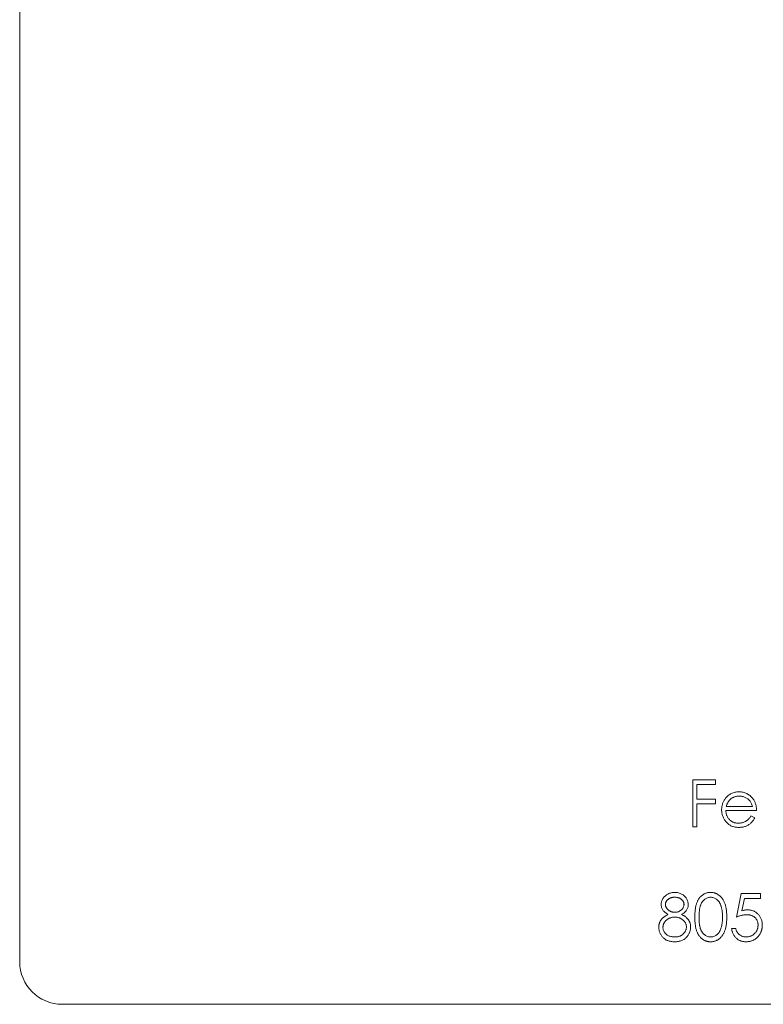
# Model space of a CAD drawing. Units: millimetres. Extents: x 8 to 438, y 8 to 308.
# Drawn here: x 265 to 286, y 96 to 123 of the extents above; entities that cross this region are included whole.
import ezdxf

# ---------------------------------------------------------------- set-up
doc = ezdxf.new("R2010")
doc.units = ezdxf.units.MM
doc.header["$LTSCALE"] = 1.5

msp = doc.modelspace()

# ---------------------------------------------------------------- linework, layer by layer
at = {"color": 7, "linetype": 'Continuous', "lineweight": 15}
for p, q in [((264.913, 259.499), (264.913, 96.899)), ((283.881, 102.022), (284.525, 102.022)), ((283.881, 100.699), (283.881, 102.022)), ((283.999, 101.887), (283.999, 101.48)), ((284.525, 101.887), (283.999, 101.887)), ((284.525, 102.022), (284.525, 101.887)), ((283.999, 101.48), (284.525, 101.48)), ((283.999, 101.344), (283.999, 100.699)), ((284.525, 101.344), (283.999, 101.344)), ((284.525, 101.48), (284.525, 101.344)), ((284.826, 101.276), (285.56, 101.276)), ((285.679, 101.157), (284.814, 101.157)), ((285.522, 101.005), (285.628, 100.949)), ((283.999, 100.699), (283.881, 100.699)), ((285.11, 98.156), (285.246, 98.818)), ((285.246, 98.818), (285.789, 98.818)), ((285.789, 98.818), (285.789, 98.682)), ((285.339, 98.682), (285.267, 98.334)), ((285.789, 98.682), (285.339, 98.682)), ((284.975, 97.834), (285.093, 97.834)), ((310.213, 95.699), (266.113, 95.699))]:
    msp.add_line(p, q, dxfattribs=at)
msp.add_arc((266.113, 96.899), 1.2, 180, 270, dxfattribs=at)
for points, knots in [([(284.806, 101.503), (284.818, 101.517), (284.842, 101.545), (284.882, 101.582), (284.925, 101.614), (284.971, 101.639), (285.02, 101.659), (285.072, 101.673), (285.127, 101.681), (285.165, 101.683), (285.184, 101.683)], [0, 0, 0, 0, 0.128835, 0.253589, 0.374643, 0.49534, 0.616325, 0.739759, 0.866842, 1, 1, 1, 1]), ([(285.19, 101.564), (285.178, 101.564), (285.155, 101.564), (285.12, 101.559), (285.087, 101.552), (285.055, 101.542), (285.025, 101.529), (284.995, 101.514), (284.967, 101.495), (284.95, 101.481), (284.941, 101.474)], [0, 0, 0, 0, 0.131092, 0.259141, 0.384162, 0.505992, 0.629098, 0.750669, 0.874039, 1, 1, 1, 1]), ([(285.184, 101.683), (285.204, 101.683), (285.243, 101.682), (285.299, 101.672), (285.353, 101.658), (285.404, 101.637), (285.451, 101.61), (285.495, 101.577), (285.537, 101.538), (285.561, 101.508), (285.573, 101.493)], [0, 0, 0, 0, 0.13204, 0.259033, 0.38188, 0.502258, 0.622752, 0.744743, 0.870109, 1, 1, 1, 1]), ([(285.56, 101.276), (285.555, 101.292), (285.547, 101.322), (285.53, 101.364), (285.51, 101.401), (285.487, 101.434), (285.46, 101.463), (285.43, 101.488), (285.396, 101.51), (285.358, 101.529), (285.318, 101.545), (285.276, 101.556), (285.233, 101.563), (285.205, 101.564), (285.19, 101.564)], [0, 0, 0, 0, 0.09624, 0.185231, 0.267501, 0.3444, 0.419595, 0.496891, 0.576638, 0.660268, 0.745387, 0.83004, 0.914474, 1, 1, 1, 1]), ([(284.695, 101.18), (284.695, 101.195), (284.696, 101.224), (284.701, 101.268), (284.71, 101.31), (284.722, 101.352), (284.738, 101.391), (284.757, 101.43), (284.78, 101.468), (284.797, 101.491), (284.806, 101.503)], [0, 0, 0, 0, 0.128045, 0.253768, 0.377428, 0.500551, 0.623296, 0.746578, 0.872348, 1, 1, 1, 1]), ([(284.941, 101.474), (284.935, 101.468), (284.922, 101.457), (284.905, 101.437), (284.889, 101.415), (284.874, 101.391), (284.86, 101.365), (284.847, 101.338), (284.836, 101.308), (284.829, 101.287), (284.826, 101.276)], [0, 0, 0, 0, 0.109984, 0.22258, 0.3385, 0.458709, 0.585535, 0.717518, 0.854667, 1, 1, 1, 1]), ([(285.573, 101.493), (285.582, 101.482), (285.598, 101.459), (285.619, 101.422), (285.637, 101.383), (285.652, 101.342), (285.664, 101.299), (285.672, 101.253), (285.677, 101.206), (285.678, 101.174), (285.679, 101.157)], [0, 0, 0, 0, 0.1185218, 0.2362548, 0.3561744, 0.4772497, 0.6015399, 0.7296184, 0.8621583, 1, 1, 1, 1]), ([(285.181, 100.683), (285.163, 100.683), (285.126, 100.684), (285.074, 100.691), (285.024, 100.703), (284.977, 100.72), (284.934, 100.741), (284.894, 100.768), (284.856, 100.799), (284.823, 100.835), (284.793, 100.873), (284.767, 100.913), (284.745, 100.955), (284.727, 100.998), (284.712, 101.041), (284.702, 101.087), (284.696, 101.133), (284.695, 101.164), (284.695, 101.18)], [0, 0, 0, 0, 0.071579, 0.139629, 0.204797, 0.268135, 0.329814, 0.391301, 0.453434, 0.516552, 0.579631, 0.641119, 0.701294, 0.76081, 0.819932, 0.87892, 0.938983, 1, 1, 1, 1]), ([(284.814, 101.157), (284.814, 101.145), (284.815, 101.12), (284.821, 101.083), (284.829, 101.048), (284.841, 101.015), (284.855, 100.984), (284.873, 100.954), (284.894, 100.927), (284.917, 100.901), (284.943, 100.878), (284.97, 100.857), (284.999, 100.84), (285.03, 100.826), (285.062, 100.815), (285.095, 100.807), (285.13, 100.802), (285.154, 100.802), (285.166, 100.801)], [0, 0, 0, 0, 0.068385, 0.134476, 0.198391, 0.260753, 0.321829, 0.383037, 0.444653, 0.507398, 0.569825, 0.630778, 0.690929, 0.750945, 0.811049, 0.872331, 0.935004, 1, 1, 1, 1]), ([(285.166, 100.801), (285.178, 100.801), (285.202, 100.802), (285.237, 100.806), (285.271, 100.814), (285.305, 100.823), (285.337, 100.835), (285.367, 100.85), (285.395, 100.866), (285.42, 100.884), (285.445, 100.906), (285.47, 100.934), (285.497, 100.967), (285.513, 100.992), (285.522, 101.005)], [0, 0, 0, 0, 0.082592, 0.163879, 0.245659, 0.327726, 0.40861, 0.485749, 0.559169, 0.630268, 0.705306, 0.792065, 0.889796, 1, 1, 1, 1]), ([(285.628, 100.949), (285.619, 100.934), (285.603, 100.905), (285.575, 100.866), (285.545, 100.83), (285.513, 100.799), (285.479, 100.772), (285.443, 100.748), (285.406, 100.728), (285.366, 100.711), (285.323, 100.698), (285.278, 100.689), (285.23, 100.684), (285.198, 100.683), (285.181, 100.683)], [0, 0, 0, 0, 0.09337, 0.181661, 0.265874, 0.346355, 0.4246, 0.501903, 0.579992, 0.658443, 0.738672, 0.821894, 0.908801, 1, 1, 1, 1]), ([(282.99, 98.512), (282.991, 98.526), (282.992, 98.554), (283.002, 98.597), (283.019, 98.638), (283.041, 98.679), (283.069, 98.717), (283.102, 98.751), (283.14, 98.781), (283.182, 98.806), (283.228, 98.827), (283.277, 98.841), (283.327, 98.85), (283.361, 98.851), (283.378, 98.851)], [0, 0, 0, 0, 0.074058, 0.14887, 0.226668, 0.307735, 0.391157, 0.473929, 0.557928, 0.644989, 0.733364, 0.821092, 0.909287, 1, 1, 1, 1]), ([(283.378, 98.851), (283.395, 98.851), (283.428, 98.85), (283.477, 98.841), (283.523, 98.826), (283.568, 98.805), (283.609, 98.78), (283.646, 98.75), (283.678, 98.716), (283.705, 98.678), (283.727, 98.637), (283.742, 98.595), (283.752, 98.552), (283.753, 98.523), (283.754, 98.508)], [0, 0, 0, 0, 0.08941, 0.176306, 0.262626, 0.349446, 0.435498, 0.518928, 0.601355, 0.684256, 0.765807, 0.844877, 0.92228, 1, 1, 1, 1]), ([(283.94, 98.156), (283.94, 98.177), (283.94, 98.218), (283.943, 98.278), (283.948, 98.334), (283.954, 98.387), (283.961, 98.436), (283.971, 98.481), (283.982, 98.522), (283.995, 98.56), (284.01, 98.595), (284.026, 98.628), (284.044, 98.658), (284.063, 98.687), (284.084, 98.713), (284.105, 98.737), (284.129, 98.758), (284.154, 98.778), (284.18, 98.795), (284.206, 98.81), (284.234, 98.823), (284.262, 98.833), (284.291, 98.842), (284.321, 98.847), (284.351, 98.851), (284.372, 98.851), (284.382, 98.851)], [0, 0, 0, 0, 0.068595, 0.133246, 0.194313, 0.251279, 0.304513, 0.354235, 0.400481, 0.443411, 0.484015, 0.523252, 0.561042, 0.5979, 0.633518, 0.668314, 0.702496, 0.736685, 0.770293, 0.803437, 0.835913, 0.86846, 0.900847, 0.933467, 0.966258, 1, 1, 1, 1]), ([(284.382, 98.851), (284.393, 98.851), (284.414, 98.851), (284.445, 98.847), (284.475, 98.842), (284.504, 98.833), (284.533, 98.823), (284.561, 98.81), (284.588, 98.795), (284.615, 98.777), (284.64, 98.758), (284.664, 98.736), (284.687, 98.711), (284.708, 98.684), (284.728, 98.655), (284.746, 98.624), (284.763, 98.59), (284.779, 98.554), (284.793, 98.515), (284.806, 98.473), (284.816, 98.428), (284.824, 98.38), (284.831, 98.328), (284.836, 98.273), (284.838, 98.215), (284.839, 98.176), (284.839, 98.156)], [0, 0, 0, 0, 0.033788, 0.067194, 0.099862, 0.132567, 0.165151, 0.197913, 0.231319, 0.265083, 0.299255, 0.334399, 0.369943, 0.406284, 0.444064, 0.482998, 0.523354, 0.565537, 0.609613, 0.656391, 0.705885, 0.758325, 0.813832, 0.872795, 0.934722, 1, 1, 1, 1]), ([(283.183, 98.232), (283.168, 98.24), (283.138, 98.256), (283.099, 98.286), (283.065, 98.318), (283.038, 98.354), (283.017, 98.391), (283.002, 98.43), (282.992, 98.471), (282.991, 98.498), (282.99, 98.512)], [0, 0, 0, 0, 0.1458601, 0.2824259, 0.4108504, 0.5350294, 0.6547011, 0.7701334, 0.8845558, 1, 1, 1, 1]), ([(283.371, 98.716), (283.362, 98.716), (283.344, 98.715), (283.317, 98.713), (283.292, 98.708), (283.268, 98.701), (283.245, 98.692), (283.223, 98.682), (283.203, 98.669), (283.183, 98.655), (283.166, 98.64), (283.151, 98.624), (283.138, 98.606), (283.127, 98.589), (283.119, 98.57), (283.113, 98.551), (283.109, 98.531), (283.109, 98.517), (283.109, 98.51)], [0, 0, 0, 0, 0.075243, 0.147209, 0.216447, 0.284025, 0.350655, 0.415031, 0.47963, 0.544652, 0.608044, 0.667828, 0.725114, 0.780992, 0.835527, 0.889438, 0.944072, 1, 1, 1, 1]), ([(283.109, 98.51), (283.109, 98.503), (283.11, 98.49), (283.114, 98.469), (283.12, 98.45), (283.129, 98.431), (283.14, 98.412), (283.154, 98.394), (283.17, 98.376), (283.189, 98.359), (283.209, 98.343), (283.231, 98.329), (283.253, 98.318), (283.276, 98.308), (283.3, 98.301), (283.325, 98.296), (283.35, 98.292), (283.367, 98.292), (283.376, 98.292)], [0, 0, 0, 0, 0.0545639, 0.1078262, 0.1619237, 0.2175097, 0.2744983, 0.3348148, 0.3975549, 0.4647546, 0.5329012, 0.6000972, 0.6653542, 0.7310836, 0.7968835, 0.8632916, 0.9308312, 1, 1, 1, 1]), ([(283.635, 98.513), (283.635, 98.519), (283.634, 98.532), (283.631, 98.55), (283.625, 98.568), (283.618, 98.586), (283.608, 98.603), (283.597, 98.62), (283.583, 98.636), (283.567, 98.652), (283.55, 98.667), (283.53, 98.68), (283.508, 98.691), (283.484, 98.7), (283.459, 98.707), (283.431, 98.712), (283.402, 98.715), (283.382, 98.716), (283.371, 98.716)], [0, 0, 0, 0, 0.050902, 0.101034, 0.151084, 0.203062, 0.256248, 0.310847, 0.368769, 0.430015, 0.49252, 0.556049, 0.621996, 0.690192, 0.761385, 0.836356, 0.915487, 1, 1, 1, 1]), ([(283.376, 98.292), (283.387, 98.292), (283.41, 98.293), (283.443, 98.299), (283.475, 98.308), (283.506, 98.322), (283.534, 98.338), (283.56, 98.358), (283.582, 98.38), (283.601, 98.405), (283.616, 98.432), (283.627, 98.459), (283.634, 98.486), (283.634, 98.504), (283.635, 98.513)], [0, 0, 0, 0, 0.08969, 0.178494, 0.266838, 0.356558, 0.445334, 0.530806, 0.614076, 0.697707, 0.779142, 0.855354, 0.928557, 1, 1, 1, 1]), ([(283.754, 98.508), (283.753, 98.494), (283.752, 98.466), (283.743, 98.425), (283.728, 98.386), (283.707, 98.35), (283.68, 98.316), (283.648, 98.285), (283.609, 98.256), (283.58, 98.24), (283.566, 98.232)], [0, 0, 0, 0, 0.121904, 0.239413, 0.35541, 0.472091, 0.592859, 0.718703, 0.854892, 1, 1, 1, 1]), ([(284.386, 98.716), (284.372, 98.715), (284.342, 98.713), (284.299, 98.703), (284.258, 98.684), (284.225, 98.663), (284.199, 98.643), (284.182, 98.626), (284.165, 98.607), (284.15, 98.587), (284.135, 98.565), (284.122, 98.541), (284.11, 98.515), (284.099, 98.488), (284.089, 98.458), (284.081, 98.424), (284.074, 98.388), (284.069, 98.348), (284.064, 98.305), (284.061, 98.258), (284.059, 98.208), (284.059, 98.174), (284.059, 98.156)], [0, 0, 0, 0, 0.060387, 0.120883, 0.182755, 0.247811, 0.281299, 0.315088, 0.349702, 0.384857, 0.420966, 0.458511, 0.497175, 0.537602, 0.580503, 0.627468, 0.678388, 0.733983, 0.793747, 0.857714, 0.926698, 1, 1, 1, 1]), ([(284.72, 98.156), (284.72, 98.172), (284.72, 98.203), (284.718, 98.249), (284.714, 98.292), (284.71, 98.333), (284.703, 98.372), (284.696, 98.409), (284.686, 98.443), (284.676, 98.476), (284.665, 98.506), (284.652, 98.534), (284.638, 98.56), (284.623, 98.584), (284.607, 98.606), (284.59, 98.625), (284.572, 98.643), (284.547, 98.663), (284.514, 98.684), (284.473, 98.703), (284.43, 98.713), (284.401, 98.715), (284.386, 98.716)], [0, 0, 0, 0, 0.065681, 0.128486, 0.188175, 0.245106, 0.299448, 0.350823, 0.399942, 0.446672, 0.491255, 0.533376, 0.573853, 0.612526, 0.649597, 0.685532, 0.720106, 0.753838, 0.818925, 0.880493, 0.940311, 1, 1, 1, 1]), ([(282.922, 97.869), (282.923, 97.878), (282.923, 97.897), (282.926, 97.924), (282.931, 97.95), (282.937, 97.976), (282.946, 98.001), (282.957, 98.025), (282.969, 98.049), (282.984, 98.072), (283.001, 98.094), (283.019, 98.116), (283.041, 98.137), (283.065, 98.157), (283.091, 98.177), (283.12, 98.196), (283.15, 98.215), (283.172, 98.226), (283.183, 98.232)], [0, 0, 0, 0, 0.058854, 0.116315, 0.172675, 0.22878, 0.28458, 0.340257, 0.39663, 0.453507, 0.512318, 0.572648, 0.636022, 0.702363, 0.771483, 0.844184, 0.92007, 1, 1, 1, 1]), ([(283.566, 98.232), (283.576, 98.226), (283.598, 98.215), (283.628, 98.197), (283.655, 98.179), (283.681, 98.16), (283.704, 98.14), (283.725, 98.12), (283.744, 98.099), (283.76, 98.078), (283.775, 98.055), (283.787, 98.033), (283.798, 98.009), (283.806, 97.985), (283.813, 97.96), (283.818, 97.934), (283.821, 97.907), (283.821, 97.889), (283.821, 97.88)], [0, 0, 0, 0, 0.079525, 0.1551, 0.22722, 0.295911, 0.362056, 0.42552, 0.485813, 0.544495, 0.60146, 0.657841, 0.713974, 0.769468, 0.82613, 0.882885, 0.940701, 1, 1, 1, 1]), ([(285.402, 98.224), (285.392, 98.224), (285.37, 98.223), (285.338, 98.22), (285.304, 98.215), (285.268, 98.207), (285.231, 98.197), (285.192, 98.186), (285.152, 98.172), (285.124, 98.161), (285.11, 98.156)], [0, 0, 0, 0, 0.102203, 0.211023, 0.3251, 0.446502, 0.573788, 0.708901, 0.850358, 1, 1, 1, 1]), ([(285.267, 98.334), (285.282, 98.338), (285.309, 98.345), (285.349, 98.354), (285.387, 98.359), (285.411, 98.359), (285.423, 98.36)], [0, 0, 0, 0, 0.275068, 0.532901, 0.773973, 1, 1, 1, 1]), ([(285.721, 97.932), (285.721, 97.942), (285.72, 97.963), (285.716, 97.994), (285.709, 98.022), (285.7, 98.05), (285.687, 98.075), (285.673, 98.1), (285.655, 98.122), (285.634, 98.143), (285.612, 98.162), (285.587, 98.179), (285.561, 98.193), (285.532, 98.204), (285.502, 98.213), (285.47, 98.219), (285.437, 98.223), (285.414, 98.224), (285.402, 98.224)], [0, 0, 0, 0, 0.065351, 0.127916, 0.18836, 0.247216, 0.30563, 0.36377, 0.422661, 0.482687, 0.5433, 0.604118, 0.664965, 0.727413, 0.791468, 0.858055, 0.927037, 1, 1, 1, 1]), ([(285.423, 98.36), (285.438, 98.359), (285.467, 98.359), (285.51, 98.353), (285.55, 98.343), (285.589, 98.33), (285.625, 98.313), (285.66, 98.292), (285.692, 98.267), (285.722, 98.238), (285.75, 98.207), (285.774, 98.173), (285.794, 98.138), (285.811, 98.1), (285.824, 98.059), (285.833, 98.017), (285.839, 97.973), (285.839, 97.942), (285.84, 97.927)], [0, 0, 0, 0, 0.065808, 0.129394, 0.190894, 0.251281, 0.310815, 0.370371, 0.430768, 0.492881, 0.555104, 0.616067, 0.677256, 0.73826, 0.800762, 0.864778, 0.931045, 1, 1, 1, 1]), ([(283.379, 98.156), (283.367, 98.156), (283.344, 98.155), (283.31, 98.151), (283.278, 98.145), (283.247, 98.135), (283.217, 98.122), (283.189, 98.107), (283.163, 98.089), (283.138, 98.069), (283.115, 98.047), (283.096, 98.024), (283.079, 98), (283.065, 97.975), (283.054, 97.949), (283.047, 97.922), (283.042, 97.894), (283.041, 97.875), (283.041, 97.865)], [0, 0, 0, 0, 0.071269, 0.139812, 0.206497, 0.271535, 0.336082, 0.400528, 0.464984, 0.53005, 0.594423, 0.655583, 0.714849, 0.772115, 0.828999, 0.885122, 0.942079, 1, 1, 1, 1]), ([(283.703, 97.878), (283.702, 97.887), (283.702, 97.904), (283.697, 97.931), (283.69, 97.956), (283.679, 97.981), (283.666, 98.005), (283.65, 98.028), (283.63, 98.05), (283.608, 98.072), (283.584, 98.091), (283.558, 98.109), (283.531, 98.123), (283.503, 98.135), (283.474, 98.145), (283.443, 98.151), (283.412, 98.155), (283.39, 98.156), (283.379, 98.156)], [0, 0, 0, 0, 0.0573394, 0.1130633, 0.1691814, 0.2257746, 0.2838263, 0.3434543, 0.405907, 0.4713923, 0.5380028, 0.6030636, 0.6676018, 0.7322254, 0.7970048, 0.863048, 0.930357, 1, 1, 1, 1]), ([(284.382, 97.461), (284.372, 97.461), (284.351, 97.461), (284.321, 97.465), (284.291, 97.471), (284.262, 97.479), (284.234, 97.489), (284.207, 97.502), (284.18, 97.516), (284.155, 97.533), (284.13, 97.553), (284.107, 97.574), (284.085, 97.598), (284.064, 97.624), (284.045, 97.653), (284.027, 97.683), (284.011, 97.716), (283.996, 97.751), (283.983, 97.79), (283.971, 97.831), (283.962, 97.877), (283.954, 97.925), (283.948, 97.978), (283.943, 98.034), (283.94, 98.094), (283.94, 98.135), (283.94, 98.156)], [0, 0, 0, 0, 0.0337871, 0.0666217, 0.0992849, 0.1313612, 0.1635852, 0.1961039, 0.2289023, 0.2621581, 0.2959912, 0.3302178, 0.3650598, 0.4009507, 0.4376204, 0.4757075, 0.5153807, 0.5564135, 0.5997648, 0.6464242, 0.6964314, 0.7497815, 0.8065733, 0.8674355, 0.9318868, 1, 1, 1, 1]), ([(284.059, 98.156), (284.059, 98.138), (284.059, 98.104), (284.061, 98.054), (284.064, 98.008), (284.068, 97.965), (284.074, 97.925), (284.081, 97.888), (284.089, 97.855), (284.099, 97.825), (284.11, 97.798), (284.122, 97.772), (284.135, 97.748), (284.149, 97.726), (284.165, 97.706), (284.181, 97.687), (284.2, 97.67), (284.225, 97.649), (284.258, 97.628), (284.3, 97.61), (284.343, 97.599), (284.372, 97.597), (284.386, 97.596)], [0, 0, 0, 0, 0.072951, 0.141584, 0.205926, 0.265301, 0.320597, 0.371817, 0.41879, 0.461699, 0.502134, 0.540804, 0.578181, 0.614297, 0.649678, 0.684299, 0.718359, 0.752081, 0.817652, 0.879722, 0.939966, 1, 1, 1, 1]), ([(284.839, 98.156), (284.839, 98.135), (284.838, 98.096), (284.836, 98.038), (284.831, 97.984), (284.825, 97.932), (284.816, 97.884), (284.806, 97.84), (284.794, 97.798), (284.78, 97.759), (284.764, 97.723), (284.747, 97.69), (284.729, 97.658), (284.709, 97.629), (284.688, 97.602), (284.665, 97.578), (284.641, 97.555), (284.615, 97.535), (284.589, 97.518), (284.562, 97.502), (284.533, 97.49), (284.505, 97.479), (284.475, 97.471), (284.445, 97.465), (284.414, 97.461), (284.393, 97.461), (284.382, 97.461)], [0, 0, 0, 0, 0.0650633, 0.1267732, 0.1855158, 0.2407647, 0.2929798, 0.3422504, 0.3889193, 0.4327757, 0.4746284, 0.5147747, 0.5536059, 0.5914264, 0.6280281, 0.6638036, 0.6989843, 0.7335915, 0.7676285, 0.8012083, 0.8342638, 0.8669807, 0.8997197, 0.9327019, 0.9661759, 1, 1, 1, 1]), ([(284.67, 97.823), (284.674, 97.835), (284.682, 97.859), (284.693, 97.896), (284.701, 97.935), (284.708, 97.976), (284.713, 98.019), (284.717, 98.063), (284.72, 98.109), (284.72, 98.14), (284.72, 98.156)], [0, 0, 0, 0, 0.110588, 0.224542, 0.342503, 0.464324, 0.590756, 0.722227, 0.858843, 1, 1, 1, 1]), ([(285.84, 97.927), (285.839, 97.916), (285.839, 97.895), (285.836, 97.863), (285.831, 97.832), (285.825, 97.801), (285.816, 97.772), (285.806, 97.742), (285.793, 97.714), (285.78, 97.686), (285.764, 97.66), (285.747, 97.635), (285.728, 97.612), (285.709, 97.59), (285.688, 97.57), (285.665, 97.551), (285.641, 97.534), (285.616, 97.519), (285.59, 97.505), (285.562, 97.493), (285.534, 97.483), (285.505, 97.475), (285.475, 97.469), (285.443, 97.464), (285.411, 97.461), (285.389, 97.461), (285.378, 97.461)], [0, 0, 0, 0, 0.044014, 0.087434, 0.130118, 0.172554, 0.214555, 0.256298, 0.298438, 0.340849, 0.382715, 0.423924, 0.464246, 0.504074, 0.543862, 0.583567, 0.623094, 0.663229, 0.703551, 0.743938, 0.784541, 0.82575, 0.867757, 0.910745, 0.954914, 1, 1, 1, 1]), ([(285.385, 97.596), (285.396, 97.597), (285.419, 97.597), (285.452, 97.602), (285.483, 97.609), (285.514, 97.62), (285.543, 97.633), (285.57, 97.65), (285.597, 97.67), (285.622, 97.692), (285.645, 97.716), (285.666, 97.743), (285.683, 97.771), (285.697, 97.8), (285.708, 97.831), (285.715, 97.863), (285.72, 97.897), (285.721, 97.92), (285.721, 97.932)], [0, 0, 0, 0, 0.064207, 0.126425, 0.18768, 0.248216, 0.308305, 0.369661, 0.431699, 0.495947, 0.559758, 0.622295, 0.683911, 0.745092, 0.80674, 0.869087, 0.93329, 1, 1, 1, 1]), ([(283.37, 97.461), (283.352, 97.461), (283.318, 97.462), (283.267, 97.468), (283.22, 97.478), (283.177, 97.492), (283.136, 97.509), (283.099, 97.532), (283.066, 97.558), (283.036, 97.588), (283.009, 97.62), (282.986, 97.653), (282.967, 97.687), (282.95, 97.722), (282.938, 97.758), (282.929, 97.794), (282.924, 97.831), (282.923, 97.856), (282.922, 97.869)], [0, 0, 0, 0, 0.078556, 0.152863, 0.22356, 0.290375, 0.355403, 0.418291, 0.480389, 0.543073, 0.604924, 0.664398, 0.721943, 0.778375, 0.83383, 0.888861, 0.944089, 1, 1, 1, 1]), ([(283.041, 97.865), (283.042, 97.853), (283.043, 97.83), (283.051, 97.795), (283.064, 97.761), (283.082, 97.729), (283.104, 97.699), (283.132, 97.672), (283.163, 97.649), (283.199, 97.63), (283.238, 97.615), (283.28, 97.604), (283.325, 97.597), (283.356, 97.597), (283.371, 97.596)], [0, 0, 0, 0, 0.0748982, 0.1485963, 0.2244712, 0.3023227, 0.3819186, 0.4611487, 0.5424171, 0.6267161, 0.7145968, 0.8049029, 0.9001273, 1, 1, 1, 1]), ([(283.371, 97.596), (283.384, 97.597), (283.408, 97.597), (283.443, 97.601), (283.476, 97.608), (283.507, 97.617), (283.537, 97.629), (283.564, 97.643), (283.59, 97.66), (283.613, 97.68), (283.634, 97.702), (283.652, 97.724), (283.668, 97.747), (283.68, 97.772), (283.69, 97.797), (283.698, 97.823), (283.702, 97.85), (283.702, 97.868), (283.703, 97.878)], [0, 0, 0, 0, 0.0765589, 0.1491614, 0.2188268, 0.2855671, 0.3503131, 0.4141252, 0.4771792, 0.540368, 0.6022024, 0.6620337, 0.7199344, 0.7759074, 0.8311149, 0.8866674, 0.9425524, 1, 1, 1, 1]), ([(283.821, 97.88), (283.821, 97.867), (283.82, 97.842), (283.815, 97.805), (283.808, 97.769), (283.797, 97.734), (283.783, 97.7), (283.765, 97.667), (283.745, 97.635), (283.729, 97.616), (283.721, 97.606)], [0, 0, 0, 0, 0.128158, 0.253673, 0.377325, 0.499385, 0.622918, 0.745839, 0.871395, 1, 1, 1, 1]), ([(284.386, 97.596), (284.401, 97.597), (284.43, 97.598), (284.473, 97.61), (284.515, 97.627), (284.547, 97.648), (284.572, 97.668), (284.59, 97.685), (284.606, 97.704), (284.621, 97.724), (284.635, 97.746), (284.648, 97.77), (284.66, 97.796), (284.667, 97.814), (284.67, 97.823)], [0, 0, 0, 0, 0.112813, 0.225394, 0.339595, 0.459675, 0.521735, 0.583926, 0.648174, 0.713881, 0.781004, 0.851451, 0.924051, 1, 1, 1, 1]), ([(285.378, 97.461), (285.365, 97.461), (285.339, 97.461), (285.301, 97.467), (285.265, 97.475), (285.23, 97.486), (285.196, 97.501), (285.165, 97.519), (285.134, 97.54), (285.106, 97.564), (285.08, 97.591), (285.057, 97.62), (285.036, 97.651), (285.018, 97.684), (285.003, 97.719), (284.991, 97.755), (284.981, 97.794), (284.977, 97.82), (284.975, 97.834)], [0, 0, 0, 0, 0.065421, 0.128708, 0.190236, 0.250724, 0.310637, 0.370766, 0.431615, 0.493523, 0.555883, 0.617342, 0.678668, 0.740711, 0.802985, 0.866803, 0.932347, 1, 1, 1, 1]), ([(285.093, 97.834), (285.096, 97.821), (285.102, 97.797), (285.114, 97.763), (285.129, 97.733), (285.147, 97.705), (285.169, 97.682), (285.193, 97.661), (285.22, 97.642), (285.251, 97.626), (285.283, 97.613), (285.316, 97.604), (285.35, 97.597), (285.374, 97.597), (285.385, 97.596)], [0, 0, 0, 0, 0.094687, 0.181994, 0.264377, 0.34218, 0.418618, 0.496509, 0.577369, 0.661511, 0.746733, 0.831258, 0.915206, 1, 1, 1, 1]), ([(283.721, 97.606), (283.711, 97.594), (283.69, 97.571), (283.654, 97.542), (283.615, 97.516), (283.572, 97.496), (283.526, 97.48), (283.477, 97.469), (283.425, 97.462), (283.389, 97.461), (283.37, 97.461)], [0, 0, 0, 0, 0.1192835, 0.2370929, 0.354796, 0.4745763, 0.5974601, 0.7249262, 0.8588832, 1, 1, 1, 1])]:
    msp.add_open_spline(points, degree=3, knots=knots, dxfattribs=at)

doc.saveas('drawing.dxf')
